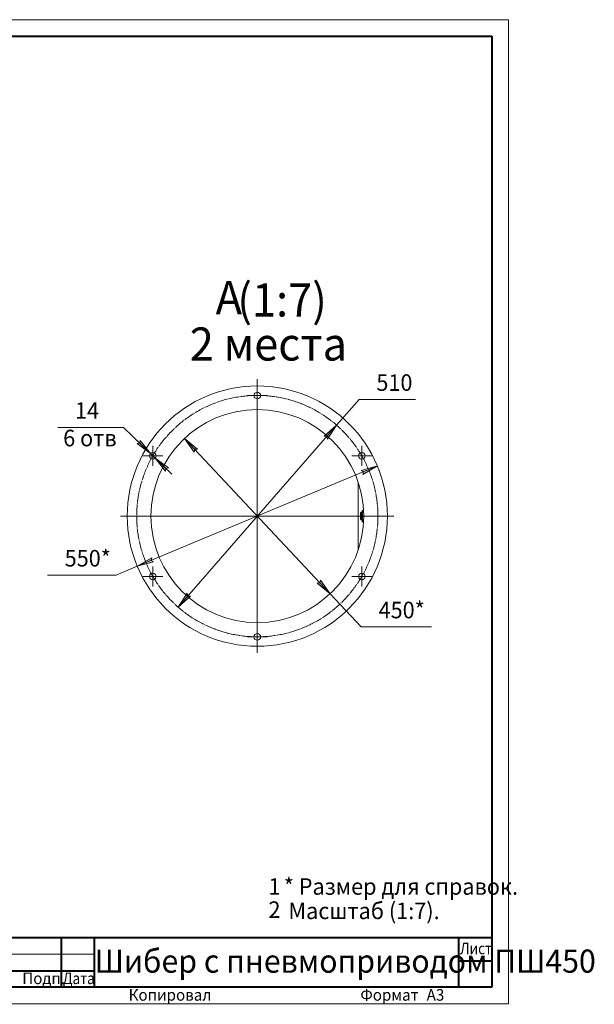
# Model space of a CAD drawing. Units: millimetres. Extents: x -10 to 3121, y -1 to 2079.
# Drawn here: x 1907 to 3121, y -1 to 2079 of the extents above; entities that cross this region are included whole.
import ezdxf

# ---------------------------------------------------------------- set-up
doc = ezdxf.new("R2010")
doc.units = ezdxf.units.MM
for name, pattern in [('K5LT_AXLED', [25.93194, 21.43194, -1.5, 1.5, -1.5]), ('K5LT_BASIC', [0]), ('K5LT_THIN', [0]), ('K5LT_THIN_INCLUDED_TO_HATCHING', [0])]:
    doc.linetypes.add(name, pattern=pattern)
for name, color, linetype, true_color in [('CONTOUR', 1, 'Continuous', 0xff0000), ('DIM', 6, 'Continuous', 0xff00ff), ('FOR', 7, 'Continuous', 0xffffff), ('OSI', 2, 'Continuous', 0xffff00), ('R', 1, 'Continuous', 0xff0000), ('WELDING', 7, 'Continuous', 0xffffff)]:
    doc.layers.add(name, color=color, linetype=linetype, true_color=true_color)
doc.styles.add('KTEXTSTYLE', font='GOST_AU.ttf', dxfattribs={"width": 0.96, "height": 5})

msp = doc.modelspace()

# ---------------------------------------------------------------- hatches: boundary and pattern name
at = {"layer": 'DIM'}
for points in [[(2557, 1193.1), (2576.6, 1222.5), (2550.1, 1199.1), (2555.8, 1198.8)], [(2183.1, 1162.7), (2161.1, 1190.3), (2160.4, 1184.5), (2154.7, 1183.7)], [(2282.2, 1172), (2254.9, 1194.3), (2275.5, 1165.7), (2276.5, 1171.4)], [(2221.5, 1132), (2193.1, 1153), (2215.1, 1125.4), (2215.8, 1131.1)], [(2632.2, 1118.5), (2662.7, 1136.3), (2628.6, 1127), (2633.6, 1124.1)], [(2189.2, 933.6), (2184.2, 936.5), (2185.7, 942.1), (2155.2, 924.4)], [(2563, 866.3), (2542.4, 895), (2541.4, 889.3), (2535.7, 888.7)], [(2241.3, 838.2), (2267.8, 861.5), (2262, 861.9), (2260.8, 867.6)]]:
    msp.add_hatch(color=7, dxfattribs=at).paths.add_polyline_path(points)

# ---------------------------------------------------------------- linework, layer by layer
at = {"layer": 'CONTOUR', "color": 7, "linetype": 'K5LT_THIN_INCLUDED_TO_HATCHING', "lineweight": 18}
for start, end in [(0, 180), (180, 0)]:
    msp.add_arc((2408.9, 1030.3), 275, start, end, dxfattribs=at)
at = {"layer": 'DIM', "color": 7, "linetype": 'K5LT_THIN', "lineweight": 18}
for p, q in [((2576.6, 1222.5), (2624, 1276.8)), ((2624, 1276.8), (2743.4, 1276.8)), ((2125.8, 1217.8), (1986.9, 1217.8)), ((2183.1, 1162.7), (2125.8, 1217.8)), ((2241.3, 838.2), (2576.6, 1222.5)), ((2550.1, 1199.1), (2576.6, 1222.5)), ((2576.6, 1222.5), (2557, 1193.1)), ((2183.1, 1162.7), (2147.8, 1196.7)), ((2161.1, 1190.3), (2160.4, 1184.5)), ((2183.1, 1162.7), (2161.1, 1190.3)), ((2254.9, 1194.3), (2282.2, 1172)), ((2275.5, 1165.7), (2254.9, 1194.3)), ((2254.9, 1194.3), (2563, 866.3)), ((2555.8, 1198.8), (2550.1, 1199.1)), ((2557, 1193.1), (2555.8, 1198.8)), ((2160.4, 1184.5), (2154.7, 1183.7)), ((2154.7, 1183.7), (2183.1, 1162.7)), ((2276.5, 1171.4), (2275.5, 1165.7)), ((2282.2, 1172), (2276.5, 1171.4)), ((2193.1, 1153), (2183.1, 1162.7)), ((2193.1, 1153), (2215.1, 1125.4)), ((2221.5, 1132), (2193.1, 1153)), ((2193.1, 1153), (2228.4, 1119)), ((2662.7, 1136.3), (2155.2, 924.4)), ((2215.1, 1125.4), (2215.8, 1131.1)), ((2215.8, 1131.1), (2221.5, 1132)), ((2628.6, 1127), (2662.7, 1136.3)), ((2633.6, 1124.1), (2628.6, 1127)), ((2662.7, 1136.3), (2632.2, 1118.5)), ((2632.2, 1118.5), (2633.6, 1124.1)), ((2155.2, 924.4), (2185.7, 942.1)), ((2185.7, 942.1), (2184.2, 936.5)), ((2184.2, 936.5), (2189.2, 933.6)), ((2155.2, 924.4), (2110.4, 905.7)), ((2189.2, 933.6), (2155.2, 924.4)), ((2110.4, 905.7), (1965, 905.7)), ((2541.4, 889.3), (2542.4, 895)), ((2542.4, 895), (2563, 866.3)), ((2535.7, 888.7), (2541.4, 889.3)), ((2563, 866.3), (2535.7, 888.7)), ((2241.3, 838.2), (2260.8, 867.6)), ((2267.8, 861.5), (2241.3, 838.2)), ((2260.8, 867.6), (2262, 861.9)), ((2262, 861.9), (2267.8, 861.5)), ((2563, 866.3), (2628.7, 796.3)), ((2628.7, 796.3), (2776.9, 796.3))]:
    msp.add_line(p, q, dxfattribs=at)
at = {"layer": 'FOR', "color": 7, "linetype": 'K5LT_THIN', "lineweight": 18}
for p, q in [((0, 2079), (2940, 2079)), ((2940, 2079), (2940, 0)), ((1610, 105), (2065, 105)), ((2940, 0), (0, 0))]:
    msp.add_line(p, q, dxfattribs=at)
at = {"layer": 'FOR', "color": 5, "linetype": 'K5LT_BASIC', "lineweight": 40, "true_color": 0x0000ff}
for p, q in [((140, 2044), (2905, 2044)), ((2905, 2044), (2905, 35)), ((1610, 140), (2905, 140)), ((1995, 35), (1995, 140)), ((2065, 35), (2065, 140)), ((2835, 35), (2835, 140)), ((2835, 91), (2905, 91)), ((1890, 70), (1995, 70)), ((1995, 70), (2065, 70)), ((2905, 35), (140, 35))]:
    msp.add_line(p, q, dxfattribs=at)
at = {"layer": 'OSI', "color": 30, "linetype": 'K5LT_AXLED', "lineweight": 18, "true_color": 0xff8000}
for p, q in [((2408.9, 1319.3), (2408.9, 741.3)), ((2408.9, 1030.3), (2408.9, 1319.3)), ((2408.9, 1285.3), (2408.9, 1306.3)), ((2408.9, 1285.3), (2387.9, 1285.3)), ((2408.9, 1285.3), (2408.9, 1264.3)), ((2408.9, 1285.3), (2429.9, 1285.3)), ((2188.1, 1157.8), (2188.1, 1178.8)), ((2629.8, 1157.8), (2629.8, 1178.8)), ((2188.1, 1157.8), (2167.1, 1157.8)), ((2188.1, 1157.8), (2188.1, 1136.8)), ((2188.1, 1157.8), (2209.1, 1157.8)), ((2629.8, 1157.8), (2608.8, 1157.8)), ((2629.8, 1157.8), (2629.8, 1136.8)), ((2629.8, 1157.8), (2650.8, 1157.8)), ((2119.9, 1030.3), (2697.9, 1030.3)), ((2408.9, 1030.3), (2119.9, 1030.3)), ((2408.9, 1030.3), (2408.9, 741.3)), ((2408.9, 1030.3), (2697.9, 1030.3)), ((2188.1, 902.8), (2188.1, 923.8)), ((2629.8, 902.8), (2629.8, 923.8)), ((2188.1, 902.8), (2167.1, 902.8)), ((2188.1, 902.8), (2188.1, 881.8)), ((2188.1, 902.8), (2209.1, 902.8)), ((2629.8, 902.8), (2608.8, 902.8)), ((2629.8, 902.8), (2650.8, 902.8)), ((2629.8, 902.8), (2629.8, 881.8)), ((2408.9, 775.3), (2408.9, 796.3)), ((2408.9, 775.3), (2387.9, 775.3)), ((2408.9, 775.3), (2408.9, 754.3)), ((2408.9, 775.3), (2429.9, 775.3))]:
    msp.add_line(p, q, dxfattribs=at)
msp.add_circle((2408.9, 1030.3), 255, dxfattribs=at)
at = {"layer": 'R', "color": 7, "linetype": 'K5LT_THIN', "lineweight": 18}
for p, q in [((2622.4, 1101.3), (2622.4, 959.3)), ((2630.9, 1042.3), (2632, 1042.3)), ((2630.9, 1018.3), (2630.9, 1042.3)), ((2632, 1042.3), (2633.6, 1042.3)), ((2626.9, 1037.1), (2628.2, 1038.3)), ((2626.9, 1037.1), (2626.9, 1023.6)), ((2626.9, 1023.6), (2628.2, 1022.3)), ((2628.2, 1038.3), (2628.2, 1022.3)), ((2630.9, 1038.3), (2628.2, 1038.3)), ((2630.9, 1022.3), (2628.2, 1022.3)), ((2632, 1030.3), (2633.9, 1030.3)), ((2632, 1018.3), (2630.9, 1018.3)), ((2632, 1018.3), (2633.6, 1018.3))]:
    msp.add_line(p, q, dxfattribs=at)
for centre, radius in [((2408.9, 1030.3), 275), ((2408.9, 1030.3), 275), ((2408.9, 1285.3), 7), ((2408.9, 1030.3), 225), ((2188.1, 1157.8), 7), ((2629.8, 1157.8), 7), ((2188.1, 902.8), 7), ((2629.8, 902.8), 7), ((2408.9, 775.3), 7)]:
    msp.add_circle(centre, radius, dxfattribs=at)
at = {"layer": 'R', "color": 7, "linetype": 'K5LT_THIN_INCLUDED_TO_HATCHING', "lineweight": 18}
for start, end in [(0, 180), (180, 0)]:
    msp.add_arc((2408.9, 1030.3), 275, start, end, dxfattribs=at)
at = {"layer": 'WELDING', "color": 7, "linetype": 'K5LT_THIN', "lineweight": 18}
for points in [[(2632, 1042.3), (2631.8, 1041.8), (2631.6, 1040.9), (2631.3, 1039.7), (2631.1, 1038.9), (2631.1, 1038.3), (2631, 1037.6), (2630.9, 1037), (2630.9, 1036.3), (2630.9, 1035.5), (2631, 1034.8), (2631.1, 1034), (2631.2, 1033.2), (2631.5, 1031.9), (2631.8, 1030.9), (2632, 1030.3)], [(2632, 1030.3), (2631.8, 1029.8), (2631.6, 1028.9), (2631.3, 1027.7), (2631.1, 1026.9), (2631.1, 1026.3), (2631, 1025.6), (2630.9, 1025), (2630.9, 1024.3), (2630.9, 1023.5), (2631, 1022.8), (2631.1, 1022), (2631.2, 1021.2), (2631.5, 1019.9), (2631.8, 1018.9), (2632, 1018.3)]]:
    msp.add_open_spline(points, degree=3, knots=[0, 0, 0, 0, 2.030242, 3.881502, 4.617251, 5.410766, 6.268622, 7.164463, 8.082371, 9.022516, 9.999228, 10.994697, 11.989528, 13.4855, 16, 16, 16, 16], dxfattribs=at)

# ---------------------------------------------------------------- texts
at = {"layer": 'DIM', "color": 7, "style": 'KTEXTSTYLE', "oblique": 15, "width": 0.96}
for s, p in [('510', (2660.6, 1294.9)), ('14', (2023.5, 1235.9)), ('6 отв', (1998.5, 1177.7)), ('550*', (2001.6, 923.8)), ('450*', (2665.3, 814.4))]:
    msp.add_text(s, height=35, dxfattribs=at).set_placement(p)
at = {"layer": 'FOR', "color": 5, "true_color": 0x0000ff, "style": 'KTEXTSTYLE', "width": 0.96}
for s, p in [('А', (2320.9, 1456.9)), ('(1:7)', (2366.7, 1451.9))]:
    msp.add_text(s, height=70, dxfattribs=at).set_placement(p)
at = {"layer": 'FOR', "color": 7, "style": 'KTEXTSTYLE', "width": 0.96}
msp.add_text('2 места', height=70, dxfattribs=at).set_placement((2266.1, 1358.9))
at = {"layer": 'FOR', "color": 7, "style": 'KTEXTSTYLE', "oblique": 15}
for s, height, width, p in [('1', 35, 0.96, (2432.5, 230.4)), ('* Размер для справок.', 35, 0.96, (2464.9, 230.4)), ('2', 35, 0.96, (2432.5, 181.4)), ('Масштаб (1:7).', 35, 0.96, (2474.8, 178.9)), ('Лист', 24.5, 0.857, (2837.5, 104.6)), ('Шибер с пневмоприводом ПШ450', 49, 0.958, (2065.1, 65.7)), ('Подп.', 24.5, 0.96, (1912, 41.6)), ('Дата', 24.5, 0.857, (1997.9, 41.6)), ('Копировал', 24.5, 0.96, (2136.8, 6.6)), ('Формат', 24.5, 0.96, (2626.8, 6.6)), ('A3', 24.5, 0.96, (2766.9, 6.6))]:
    msp.add_text(s, height=height, dxfattribs=dict(at, width=width)).set_placement(p)

doc.saveas('drawing.dxf')
